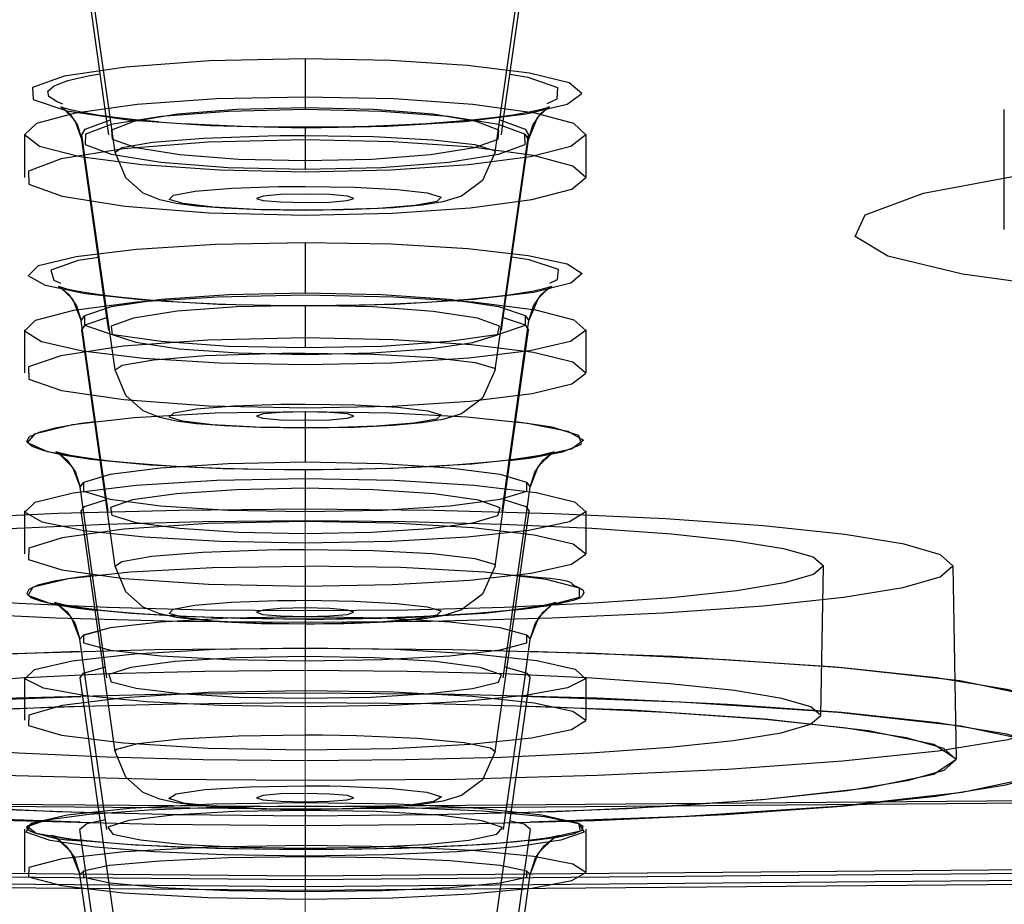
# Model space of a CAD drawing. Units: millimetres. Extents: x 0 to 297, y 0 to 210.
# Drawn here: x 99 to 100, y 167 to 169 of the extents above; entities that cross this region are included whole.
import ezdxf

# ---------------------------------------------------------------- set-up
doc = ezdxf.new("R2010")
doc.units = ezdxf.units.MM
doc.header["$LTSCALE"] = 16.335
doc.linetypes.add('CENTER', pattern=[0.6, 0.375, -0.075, 0.075, -0.075])
doc.layers.get('0').update_dxf_attribs({"linetype": 'CONTINUOUS'})
doc.layers.add('DEFAULT_1', color=7, linetype='CENTER')

msp = doc.modelspace()

# ---------------------------------------------------------------- linework, layer by layer
at = {"color": 7, "linetype": 'Continuous'}
for p, q in [((98.6884, 168.3497), (98.6289, 168.7713)), ((99.3925, 168.3497), (99.452, 168.7713)), ((98.6733, 168.4075), (98.6271, 168.735)), ((99.4076, 168.4075), (99.4538, 168.735)), ((98.6006, 168.4825), (98.6386, 168.4915)), ((98.6386, 168.4915), (98.661, 168.4951)), ((99.4538, 168.4885), (99.4198, 168.4937)), ((99.5085, 168.4692), (99.4538, 168.4885)), ((99.5072, 168.4487), (99.5085, 168.4692)), ((98.5916, 168.439), (98.581, 168.4431)), ((99.4887, 168.44), (99.5072, 168.4487)), ((99.4709, 168.4139), (99.4869, 168.4298)), ((98.6332, 168.3927), (98.6799, 168.4099)), ((99.401, 168.4099), (99.4478, 168.3927)), ((99.454, 168.3727), (99.4709, 168.4139)), ((98.6269, 168.382), (98.6332, 168.3927)), ((98.6884, 167.9463), (98.6269, 168.382)), ((99.3925, 167.9463), (99.454, 168.382)), ((99.4478, 168.3927), (99.454, 168.382)), ((98.627, 168.3726), (98.6269, 168.3727)), ((98.6734, 168.0434), (98.627, 168.3726)), ((99.4075, 168.0434), (99.454, 168.3726)), ((99.454, 168.3727), (99.454, 168.3726)), ((98.9951, 168.2711), (98.9625, 168.2683)), ((99.0405, 168.2722), (98.9951, 168.2711)), ((99.0861, 168.2711), (99.0405, 168.2722)), ((98.9625, 168.2683), (98.9504, 168.2642)), ((99.1184, 168.2604), (99.1306, 168.2642)), ((99.0405, 168.2419), (98.9583, 168.2431)), ((99.0571, 168.2423), (99.0405, 168.2423)), ((99.1312, 168.2433), (99.0916, 168.2423)), ((99.4554, 168.1506), (99.4233, 168.1551)), ((99.51, 168.1326), (99.4554, 168.1506)), ((99.4725, 168.0794), (99.4892, 168.096)), ((99.4892, 168.096), (99.4949, 168.0996)), ((99.4949, 168.0996), (99.4962, 168.1004)), ((99.4551, 168.0373), (99.4725, 168.0794)), ((98.6258, 168.0372), (98.6258, 168.0373)), ((99.4075, 168.0434), (99.4479, 168.0296)), ((99.4551, 168.0373), (99.4551, 168.0372)), ((98.6884, 167.5827), (98.6267, 168.0197)), ((99.3925, 167.5827), (99.4542, 168.0197)), ((99.4479, 168.0296), (99.4542, 168.0197)), ((99.0405, 167.8688), (98.9951, 167.8677)), ((99.0861, 167.8677), (99.0405, 167.8688)), ((98.9625, 167.8648), (98.9504, 167.8608)), ((98.9951, 167.8677), (98.9625, 167.8648)), ((99.1184, 167.857), (99.1306, 167.8608)), ((99.4984, 167.8401), (99.4303, 167.8504)), ((99.0405, 167.8385), (98.9583, 167.8396)), ((99.0554, 167.8389), (99.0405, 167.8389)), ((99.1312, 167.8399), (99.0865, 167.8388)), ((99.4187, 167.7786), (99.4557, 167.7828)), ((99.4557, 167.7828), (99.517, 167.7943)), ((99.4985, 167.7927), (99.5012, 167.7942)), ((98.6236, 167.7288), (98.6236, 167.7289)), ((98.6298, 167.685), (98.6236, 167.7288)), ((99.4511, 167.685), (99.4573, 167.7288)), ((99.4573, 167.7289), (99.4573, 167.7288)), ((98.6318, 167.6935), (98.6725, 167.7063)), ((99.4084, 167.7063), (99.4491, 167.6935)), ((98.6256, 167.6844), (98.6318, 167.6935)), ((99.4491, 167.6935), (99.4554, 167.6844)), ((98.6884, 167.2391), (98.6256, 167.6844)), ((99.3925, 167.2391), (99.4554, 167.6844)), ((99.4343, 167.5659), (99.4711, 167.5625)), ((98.9951, 167.5041), (98.9625, 167.5013)), ((99.0405, 167.5052), (98.9951, 167.5041)), ((99.0861, 167.5041), (99.0405, 167.5052)), ((99.4736, 167.488), (99.4977, 167.5113)), ((99.4977, 167.5113), (99.5053, 167.5153)), ((98.6072, 167.4882), (98.6233, 167.4473)), ((98.9625, 167.5013), (98.9504, 167.4972)), ((99.1184, 167.4934), (99.1306, 167.4972)), ((99.4576, 167.4473), (99.4736, 167.488)), ((99.0405, 167.4749), (98.9583, 167.476)), ((99.0575, 167.4753), (99.0405, 167.4753)), ((99.1312, 167.4763), (99.0931, 167.4754)), ((98.6332, 167.3774), (98.6233, 167.4473)), ((98.6233, 167.4473), (98.6233, 167.4473)), ((99.4478, 167.3774), (99.4576, 167.4473)), ((99.4104, 167.3961), (99.4512, 167.3843)), ((100.2534, 167.3701), (100.0229, 167.3957)), ((98.6884, 166.9153), (98.6234, 167.376)), ((99.3925, 166.9153), (99.4575, 167.376)), ((99.4512, 167.3843), (99.4575, 167.376)), ((100.3989, 167.34), (100.2534, 167.3701)), ((99.3925, 167.2391), (99.3691, 167.187)), ((100.2467, 167.2248), (100.2467, 167.225)), ((100.3986, 167.193), (100.2575, 167.1634)), ((98.9625, 167.1576), (98.9504, 167.1536)), ((99.0861, 167.1604), (99.0405, 167.1615)), ((98.8911, 167.1353), (98.8395, 167.1393)), ((98.9948, 167.1469), (99.0405, 167.1458)), ((99.1184, 167.1497), (99.1306, 167.1536)), ((98.9944, 167.132), (98.9718, 167.1324)), ((99.1312, 167.1327), (99.0405, 167.1312)), ((98.6358, 167.1049), (98.6231, 167.0945)), ((98.6705, 167.1125), (98.6358, 167.1049)), ((98.6884, 166.6314), (98.6231, 167.0945)), ((99.3925, 166.6314), (99.4579, 167.0945)), ((98.6261, 167.073), (98.5989, 167.0752)), ((99.4549, 167.0738), (99.4655, 167.0748)), ((99.5007, 167.0784), (99.5108, 167.0835)), ((98.6058, 167.0548), (98.6233, 167.0116)), ((98.6709, 166.674), (98.6233, 167.0116)), ((98.6233, 167.0116), (98.6233, 167.0116)), ((99.41, 166.6739), (99.4576, 167.0116)), ((99.4577, 167.0116), (99.4576, 167.0116))]:
    msp.add_line(p, q, dxfattribs=at)
at = {"color": 9, "linetype": 'Continuous'}
for p, q in [((99.0405, 168.5229), (99.0405, 168.4289)), ((98.852, 168.376), (98.9716, 168.3802)), ((99.0405, 168.3958), (99.0405, 168.3184)), ((99.0405, 168.3808), (99.1672, 168.3787)), ((99.4476, 168.3833), (99.454, 168.3727)), ((98.7964, 168.2702), (98.8367, 168.2774)), ((98.8367, 168.2774), (98.9045, 168.2829)), ((98.9045, 168.2829), (98.991, 168.286)), ((98.9488, 168.2438), (98.87, 168.248)), ((99.0405, 168.2423), (98.9488, 168.2438)), ((99.0405, 168.1826), (99.0405, 168.0885)), ((99.0405, 168.065), (99.0405, 167.9876)), ((98.6258, 168.0373), (98.632, 168.0468)), ((99.4489, 168.0468), (99.4551, 168.0373)), ((99.0405, 167.9774), (99.1677, 167.9753)), ((98.8551, 167.9728), (98.9765, 167.9768)), ((98.7973, 167.867), (98.839, 167.8743)), ((98.839, 167.8743), (98.9082, 167.8797)), ((98.9082, 167.8797), (98.996, 167.8826)), ((99.0405, 167.8694), (99.0405, 167.7752)), ((99.0405, 167.8389), (98.9482, 167.8404)), ((98.5911, 167.7884), (98.557, 167.7962)), ((99.0405, 167.7612), (99.0405, 167.6837)), ((98.6236, 167.7289), (98.6299, 167.7374)), ((99.451, 167.7374), (99.4573, 167.7289)), ((98.8505, 167.6089), (98.9696, 167.6131)), ((99.0405, 167.6138), (99.1669, 167.6117)), ((99.0405, 167.5829), (99.0405, 167.4886)), ((98.7962, 167.5031), (98.8361, 167.5103)), ((98.8361, 167.5103), (98.9034, 167.5159)), ((98.9034, 167.5159), (98.9895, 167.5189)), ((98.949, 167.4768), (98.8703, 167.481)), ((99.0405, 167.4753), (98.949, 167.4768)), ((99.0405, 167.4845), (99.0405, 167.407)), ((99.4513, 167.4549), (99.4576, 167.4473)), ((98.917, 167.2682), (99.0405, 167.2701)), ((99.1359, 167.269), (99.2487, 167.2642)), ((99.1091, 167.1749), (99.2017, 167.1707)), ((99.0405, 167.1383), (99.0405, 166.98)), ((99.1428, 167.1335), (99.0405, 167.1316)), ((99.4513, 167.0175), (99.4577, 167.0116))]:
    msp.add_line(p, q, dxfattribs=at)
at = {"color": 6, "linetype": 'Continuous'}
for p, q in [((100.3357, 168.2063), (100.3357, 168.4292)), ((98.6769, 168.382), (98.6733, 168.4075)), ((99.404, 168.382), (99.4076, 168.4075)), ((98.5205, 168.3828), (98.5205, 168.303)), ((99.5605, 168.3828), (99.5605, 168.303)), ((99.0405, 168.0651), (98.9839, 168.0655)), ((98.6756, 167.6844), (98.6258, 168.0372)), ((98.6767, 168.0197), (98.6734, 168.0434)), ((99.4042, 168.0197), (99.4075, 168.0434)), ((99.4054, 167.6844), (99.4551, 168.0372)), ((98.5205, 168.0205), (98.5205, 167.9408)), ((99.5605, 168.0205), (99.5605, 167.9407)), ((99.0405, 167.7612), (98.9865, 167.7615)), ((98.5205, 167.6851), (98.5205, 167.6054)), ((98.6734, 167.376), (98.6298, 167.685)), ((99.4075, 167.376), (99.4511, 167.685)), ((99.5605, 167.6851), (99.5605, 167.6054)), ((99.9956, 167.3059), (100.0005, 167.5832)), ((100.2405, 167.5835), (100.2467, 167.2249)), ((98.5205, 167.3767), (98.5205, 167.297)), ((98.6731, 167.0945), (98.6332, 167.3774)), ((99.4079, 167.0945), (99.4478, 167.3774)), ((99.5605, 167.3767), (99.5605, 167.297)), ((98.5205, 167.0952), (98.5205, 167.0155)), ((99.5605, 167.0952), (99.5605, 167.0155))]:
    msp.add_line(p, q, dxfattribs=at)
for points in [[(77.8705, 168.978), (78.2736, 168.6197), (79.4678, 168.2749), (81.4075, 167.957), (84.071, 167.6734), (87.2637, 167.4448), (90.9049, 167.2746), (94.8561, 167.1694), (99.0405, 167.133), (103.1524, 167.1681), (107.1077, 167.2722), (110.7558, 167.4412), (114.0099, 167.6734), (116.6324, 167.9516), (118.5848, 168.269), (119.7928, 168.6134), (120.2105, 168.978)], [(120.1705, 168.978), (119.768, 168.6203), (118.5761, 168.2763), (116.6401, 167.9589), (113.9816, 167.6758), (110.795, 167.4477), (107.1606, 167.2779), (103.217, 167.1728), (99.0405, 167.1364), (94.9363, 167.1715), (90.9884, 167.2754), (87.3473, 167.4441), (84.0993, 167.6758), (81.4818, 167.9536), (79.533, 168.2703), (78.3273, 168.614), (77.9105, 168.978)], [(77.7405, 168.8386), (78.1461, 168.478), (79.3476, 168.1312), (81.2992, 167.8113), (83.9791, 167.5259), (87.1914, 167.2959), (90.855, 167.1247), (94.8304, 167.0188), (99.0405, 166.9822), (103.1777, 167.0175), (107.1573, 167.1222), (110.8277, 167.2923), (114.1018, 167.5259), (116.7404, 167.8059), (118.7048, 168.1252), (119.9202, 168.4716), (120.3405, 168.8386)], [(120.2705, 168.8386), (119.8661, 168.4792), (118.6686, 168.1335), (116.7234, 167.8146), (114.0523, 167.5302), (110.8506, 167.301), (107.1991, 167.1304), (103.2367, 167.0248), (99.0405, 166.9883), (94.9169, 167.0235), (90.9503, 167.1279), (87.292, 167.2974), (84.0286, 167.5302), (81.3987, 167.8093), (79.4407, 168.1275), (78.2293, 168.4729), (77.8105, 168.8386)], [(77.9705, 168.8386), (78.3717, 168.4819), (79.5603, 168.1388), (81.4908, 167.8223), (84.1417, 167.5401), (87.3193, 167.3126), (90.9434, 167.1432), (94.8758, 167.0384), (99.0405, 167.0022), (103.133, 167.0372), (107.0696, 167.1408), (110.7004, 167.309), (113.9392, 167.5401), (116.5493, 167.817), (118.4925, 168.1329), (119.6948, 168.4756), (120.1105, 168.8386)], [(120.0405, 168.8386), (119.6405, 168.4831), (118.4559, 168.1411), (116.5318, 167.8257), (113.8897, 167.5444), (110.7227, 167.3177), (107.1107, 167.1489), (103.1913, 167.0444), (99.0405, 167.0083), (94.9615, 167.0432), (91.038, 167.1464), (87.4192, 167.3141), (84.1912, 167.5444), (81.5898, 167.8204), (79.653, 168.1352), (78.4548, 168.4768), (78.0405, 168.8386)], [(99.0405, 168.313), (98.8816, 168.3164), (98.7379, 168.3261), (98.6231, 168.3412), (98.5481, 168.3604), (98.5205, 168.3817), (98.5433, 168.4033), (98.615, 168.423), (98.7295, 168.4388), (98.876, 168.449), (99.0405, 168.4526)], [(99.0405, 168.4526), (99.2049, 168.449), (99.3514, 168.4388), (99.4659, 168.423), (99.5376, 168.4033), (99.5605, 168.3817), (99.5328, 168.3604), (99.4579, 168.3412), (99.343, 168.3261), (99.1994, 168.3164), (99.0405, 168.313)], [(98.7687, 168.4059), (98.7258, 168.4098), (98.688, 168.4141), (98.6555, 168.4187), (98.6287, 168.4233), (98.608, 168.4278), (98.5939, 168.4316), (98.5876, 168.4339), (98.5909, 168.432), (98.6037, 168.4214), (98.6185, 168.4001), (98.627, 168.3726)], [(99.454, 168.3726), (99.4624, 168.4001), (99.4772, 168.4213), (99.4899, 168.4319), (99.4934, 168.4339), (99.4871, 168.4316), (99.473, 168.4278), (99.4523, 168.4233), (99.4255, 168.4187), (99.393, 168.4141), (99.3551, 168.4098), (99.3122, 168.4059), (99.2646, 168.4025), (99.213, 168.3997), (99.158, 168.3976), (99.1002, 168.3963), (99.0405, 168.3959)], [(99.0405, 168.4317), (98.9139, 168.4287), (98.8039, 168.42), (98.7234, 168.4068), (98.6816, 168.3908), (98.683, 168.374), (98.7269, 168.3582), (98.8081, 168.3454), (98.9169, 168.337), (99.0405, 168.3341)], [(99.0405, 168.3341), (99.1641, 168.337), (99.2728, 168.3454), (99.354, 168.3582), (99.3979, 168.374), (99.3993, 168.3908), (99.3575, 168.4068), (99.2771, 168.42), (99.167, 168.4287), (99.0405, 168.4317)], [(99.0405, 168.3959), (98.9807, 168.3963), (98.9229, 168.3976), (98.8679, 168.3997), (98.8163, 168.4025)], [(99.0405, 168.3728), (98.8609, 168.3685), (98.7041, 168.3563), (98.5887, 168.3376), (98.5279, 168.3148), (98.5286, 168.2907), (98.5905, 168.2681), (98.7063, 168.2496), (98.8624, 168.2375), (99.0405, 168.2332)], [(99.0405, 168.2332), (99.2014, 168.2367), (99.346, 168.2466), (99.4606, 168.2619), (99.5344, 168.2812), (99.5605, 168.3026), (99.5362, 168.3241), (99.4635, 168.3436), (99.349, 168.3592), (99.2034, 168.3693), (99.0405, 168.3728)], [(98.929, 168.0666), (98.8764, 168.0683), (98.8269, 168.0706), (98.7808, 168.0734), (98.7387, 168.0767), (98.7009, 168.0804), (98.6679, 168.0843), (98.6397, 168.0884), (98.6166, 168.0924), (98.5991, 168.0962), (98.5877, 168.0994), (98.5836, 168.1008), (98.5886, 168.098), (98.6022, 168.0867), (98.6172, 168.0651), (98.6258, 168.0372)], [(99.4551, 168.0372), (99.4636, 168.0649), (99.4785, 168.0865), (99.4922, 168.0979), (99.4973, 168.1008), (99.4933, 168.0994), (99.4819, 168.0963), (99.4644, 168.0924), (99.4414, 168.0884), (99.4133, 168.0843), (99.3802, 168.0804), (99.3424, 168.0768), (99.3003, 168.0735)], [(99.0405, 167.9557), (98.8821, 167.9588), (98.7411, 167.9675), (98.6283, 167.981), (98.5518, 167.9983), (98.5207, 168.0182), (98.5411, 168.0386), (98.6122, 168.0572), (98.7289, 168.0724), (98.8772, 168.082), (99.0405, 168.0853)], [(99.0405, 168.0853), (99.2046, 168.082), (99.3518, 168.0724), (99.4673, 168.0575), (99.5383, 168.0392), (99.5604, 168.0192), (99.5319, 167.9993), (99.457, 167.9817), (99.3435, 167.9679), (99.2001, 167.9589), (99.0405, 167.9557)], [(99.2542, 168.0706), (99.2046, 168.0683), (99.152, 168.0666), (99.0971, 168.0655), (99.0405, 168.0651)], [(99.0405, 168.0658), (98.9138, 168.063), (98.8033, 168.0549), (98.7224, 168.0425), (98.6813, 168.0277), (98.683, 168.012), (98.727, 167.9975), (98.8074, 167.9857), (98.9163, 167.9779), (99.0405, 167.9752)], [(99.0405, 167.9752), (99.1635, 167.9779), (99.2707, 167.9854), (99.351, 167.9969), (99.3968, 168.0114), (99.4003, 168.0272), (99.3597, 168.0422), (99.2779, 168.0548), (99.1665, 168.063), (99.0405, 168.0658)], [(99.0405, 168.0055), (98.86, 168.0015), (98.7032, 167.9901), (98.5879, 167.9727), (98.5281, 167.9519), (98.5283, 167.9295), (98.5893, 167.9085), (98.7043, 167.8913), (98.8618, 167.8799), (99.0405, 167.876)], [(99.0405, 167.876), (99.2016, 167.8792), (99.3463, 167.8884), (99.4609, 167.9026), (99.5346, 167.9206), (99.5605, 167.9404), (99.5361, 167.9604), (99.4634, 167.9784), (99.3489, 167.9929), (99.2033, 168.0023), (99.0405, 168.0055)], [(98.5811, 167.7938), (98.5788, 167.7946), (98.5853, 167.791), (98.5997, 167.7789), (98.6149, 167.757), (98.6236, 167.7288)], [(98.934, 167.7624), (98.8836, 167.7639), (98.8359, 167.7658), (98.7911, 167.7682), (98.7498, 167.771), (98.7123, 167.774), (98.6789, 167.7774), (98.6498, 167.7809), (98.6251, 167.7845), (98.6052, 167.788), (98.5903, 167.7912)], [(99.4573, 167.7288), (99.466, 167.7571), (99.4812, 167.779), (99.4956, 167.791), (99.5021, 167.7945), (99.4998, 167.7938), (99.4906, 167.7913), (99.4757, 167.788), (99.4558, 167.7845), (99.4311, 167.7809), (99.402, 167.7774), (99.3686, 167.774), (99.3311, 167.771), (99.2897, 167.7682), (99.245, 167.7658), (99.1971, 167.7639), (99.1467, 167.7624), (99.0943, 167.7615), (99.0405, 167.7612)], [(99.0405, 167.6254), (98.883, 167.6282), (98.7431, 167.6361), (98.6306, 167.6483), (98.5534, 167.6642), (98.5209, 167.6825), (98.5401, 167.7014), (98.6107, 167.7188), (98.7277, 167.7329), (98.8767, 167.7419), (99.0405, 167.7449)], [(99.0405, 167.7449), (99.2051, 167.7418), (99.353, 167.7329), (99.4687, 167.719), (99.5394, 167.702), (99.5603, 167.6834), (99.5304, 167.6651), (99.4547, 167.649), (99.3414, 167.6364), (99.1992, 167.6282), (99.0405, 167.6254)], [(99.0405, 167.727), (98.9131, 167.7244), (98.8019, 167.7168), (98.7207, 167.7053), (98.6799, 167.6915), (98.6823, 167.677), (98.7271, 167.6636), (98.8077, 167.6528), (98.9164, 167.6456), (99.0405, 167.6431)], [(99.0405, 167.6431), (99.1634, 167.6456), (99.2704, 167.6525), (99.351, 167.663), (99.3974, 167.6763), (99.4017, 167.691), (99.3614, 167.705), (99.2794, 167.7168), (99.1672, 167.7244), (99.0405, 167.727)], [(100.2405, 167.5834), (100.2176, 167.6037), (100.1499, 167.6232), (100.04, 167.6413), (99.889, 167.6573), (99.708, 167.6703), (99.5016, 167.6799), (99.2777, 167.6859), (99.0405, 167.688), (98.8074, 167.686), (98.5832, 167.6801), (98.3764, 167.6705), (98.1919, 167.6573), (98.0433, 167.6416), (97.9326, 167.6236), (97.8641, 167.604), (97.8405, 167.5834)], [(98.0805, 167.5834), (98.0987, 167.5996), (98.1529, 167.6153), (98.2409, 167.6297), (98.3616, 167.6425), (98.5064, 167.6529), (98.6715, 167.6606), (98.8507, 167.6654), (99.0405, 167.667), (99.2269, 167.6655), (99.4063, 167.6607), (99.5717, 167.6531), (99.7193, 167.6425), (99.8382, 167.6299), (99.9267, 167.6155), (99.9815, 167.5999), (100.0005, 167.5834)], [(99.0405, 167.6652), (98.861, 167.6615), (98.7048, 167.6511), (98.5903, 167.6353), (98.5284, 167.6159), (98.5282, 167.5951), (98.5895, 167.5756), (98.7044, 167.5598), (98.8615, 167.5493), (99.0405, 167.5456)], [(99.0405, 167.5456), (99.2015, 167.5486), (99.3457, 167.557), (99.4595, 167.57), (99.5337, 167.5865), (99.5604, 167.6048), (99.5368, 167.6232), (99.465, 167.6399), (99.3509, 167.6534), (99.204, 167.6622), (99.0405, 167.6652)], [(97.8405, 167.5834), (97.8633, 167.5631), (97.931, 167.5435), (98.041, 167.5255), (98.1919, 167.5094), (98.3729, 167.4965), (98.5793, 167.4868), (98.8033, 167.4809), (99.0405, 167.4788), (99.2735, 167.4808), (99.4977, 167.4867), (99.7045, 167.4963), (99.889, 167.5094), (100.0376, 167.5252), (100.1483, 167.5432), (100.2168, 167.5627), (100.2405, 167.5834)], [(100.0005, 167.5834), (99.9822, 167.5671), (99.928, 167.5515), (99.8401, 167.5371), (99.7193, 167.5242), (99.5745, 167.5138), (99.4094, 167.5061), (99.2302, 167.5014), (99.0405, 167.4997), (98.854, 167.5013), (98.6746, 167.506), (98.5092, 167.5137), (98.3616, 167.5242), (98.2427, 167.5368), (98.1542, 167.5512), (98.0994, 167.5668), (98.0805, 167.5834)], [(99.0405, 167.4845), (98.9814, 167.4849), (98.9246, 167.4858), (98.8708, 167.4873), (98.8206, 167.4894), (98.7743, 167.4918), (98.7325, 167.4946), (98.6953, 167.4976), (98.6629, 167.5008), (98.6354, 167.5041), (98.6129, 167.5074), (98.5954, 167.5105), (98.5831, 167.5132), (98.5763, 167.5151), (98.5763, 167.515), (98.5844, 167.5105), (98.5994, 167.4978), (98.6145, 167.4757), (98.6233, 167.4473)], [(99.4576, 167.4473), (99.4663, 167.4757), (99.4814, 167.4977), (99.4965, 167.5105), (99.5047, 167.515), (99.5046, 167.5151), (99.4979, 167.5132), (99.4856, 167.5105), (99.4681, 167.5074), (99.4455, 167.5041), (99.418, 167.5008), (99.3856, 167.4976), (99.3484, 167.4946), (99.3066, 167.4918), (99.2603, 167.4893), (99.21, 167.4873), (99.1562, 167.4858), (99.0994, 167.4849), (99.0405, 167.4845)], [(97.6327, 167.3078), (97.6595, 167.3317), (97.7389, 167.3546), (97.8679, 167.3757), (98.045, 167.3946), (98.2573, 167.4098), (98.4995, 167.4211), (98.7622, 167.4281), (99.0405, 167.4305)], [(99.0405, 167.3219), (98.8845, 167.3244), (98.7463, 167.3315), (98.6344, 167.3425), (98.5559, 167.3568), (98.5212, 167.3737), (98.539, 167.3912), (98.609, 167.4073), (98.7242, 167.4202), (98.8738, 167.4286), (99.0405, 167.4315)], [(99.0405, 167.4315), (99.2063, 167.4286), (99.3547, 167.4204), (99.4696, 167.4077), (99.5408, 167.3916), (99.5599, 167.3741), (99.5266, 167.3573), (99.4488, 167.3428), (99.3364, 167.3317), (99.197, 167.3245), (99.0405, 167.3219)], [(99.0405, 167.4305), (99.3139, 167.4282), (99.5769, 167.4213), (99.8195, 167.41), (100.0359, 167.3946), (100.2103, 167.3761), (100.3401, 167.355), (100.4204, 167.3321), (100.4482, 167.3078)], [(99.0405, 167.4152), (98.9118, 167.4128), (98.7991, 167.4057), (98.7173, 167.3949), (98.6771, 167.3821), (98.6812, 167.3686), (98.7275, 167.3564), (98.8086, 167.3466), (98.9168, 167.3402), (99.0405, 167.3379)], [(99.0405, 167.3379), (99.163, 167.3401), (99.2695, 167.3464), (99.3505, 167.3559), (99.3985, 167.368), (99.4044, 167.3816), (99.3648, 167.3947), (99.2822, 167.4057), (99.1686, 167.4128), (99.0405, 167.4152)], [(99.0405, 167.3893), (98.8549, 167.3877), (98.6765, 167.383), (98.5119, 167.3753), (98.3651, 167.3649), (98.2468, 167.3523), (98.1587, 167.338), (98.1042, 167.3225), (98.0853, 167.306)], [(99.9956, 167.306), (99.9774, 167.3222), (99.9235, 167.3377), (99.836, 167.3521), (99.7158, 167.3649), (99.5718, 167.3752), (99.4075, 167.3829), (99.2293, 167.3876), (99.0405, 167.3893)], [(100.4467, 167.2247), (100.42, 167.2486), (100.3406, 167.2715), (100.2118, 167.2926), (100.0349, 167.3114), (99.8228, 167.3266), (99.5809, 167.3379), (99.3184, 167.3449), (99.0405, 167.3473), (98.7673, 167.345), (98.5046, 167.3381), (98.2622, 167.3268), (98.0461, 167.3114), (97.8719, 167.2929), (97.7422, 167.2718), (97.6619, 167.249), (97.6342, 167.2247)], [(99.0405, 167.3518), (98.8609, 167.3484), (98.7049, 167.3388), (98.5904, 167.3244), (98.5285, 167.3066), (98.5281, 167.2876), (98.5893, 167.2698), (98.704, 167.2552), (98.861, 167.2456), (99.0405, 167.2422)], [(99.0405, 167.2422), (99.2019, 167.2449), (99.3463, 167.2527), (99.4599, 167.2646), (99.5339, 167.2797), (99.5604, 167.2966), (99.5365, 167.3134), (99.4645, 167.3287), (99.3505, 167.341), (99.2039, 167.349), (99.0405, 167.3518)], [(97.8342, 167.2247), (97.8572, 167.2452), (97.9252, 167.2648), (98.0357, 167.2829), (98.1875, 167.2991), (98.3694, 167.3121), (98.5769, 167.3218), (98.802, 167.3278), (99.0405, 167.3299), (99.2748, 167.3279), (99.5001, 167.3219), (99.708, 167.3123), (99.8934, 167.2991), (100.0429, 167.2832), (100.1541, 167.2651), (100.2229, 167.2455), (100.2467, 167.2247)], [(99.0405, 167.1852), (98.767, 167.1875), (98.504, 167.1944), (98.2614, 167.2057), (98.045, 167.2211), (97.8707, 167.2396), (97.7408, 167.2607), (97.6605, 167.2836), (97.6327, 167.3078)], [(98.0853, 167.306), (98.1035, 167.2898), (98.1574, 167.2743), (98.2449, 167.2599), (98.3651, 167.2471), (98.5091, 167.2368), (98.6734, 167.2292), (98.8517, 167.2244), (99.0405, 167.2228)], [(100.4482, 167.3078), (100.4214, 167.284), (100.342, 167.2611), (100.213, 167.24), (100.0359, 167.2211), (99.8236, 167.2059), (99.5814, 167.1946), (99.3187, 167.1876), (99.0405, 167.1852)], [(99.0405, 167.2228), (99.226, 167.2243), (99.4044, 167.229), (99.569, 167.2367), (99.7158, 167.2471), (99.8342, 167.2597), (99.9223, 167.274), (99.9768, 167.2896), (99.9956, 167.306)], [(97.6342, 167.2247), (97.661, 167.2009), (97.7403, 167.178), (97.8691, 167.1569), (98.0461, 167.1381), (98.2582, 167.1229), (98.5, 167.1116), (98.7625, 167.1046), (99.0405, 167.1022), (99.3136, 167.1045), (99.5764, 167.1114), (99.8187, 167.1227), (100.0349, 167.1381), (100.2091, 167.1566), (100.3388, 167.1776), (100.419, 167.2005), (100.4467, 167.2247)], [(100.2467, 167.2247), (100.2238, 167.2043), (100.1557, 167.1847), (100.0452, 167.1666), (99.8934, 167.1504), (99.7115, 167.1374), (99.504, 167.1277), (99.2789, 167.1217), (99.0405, 167.1196), (98.8062, 167.1216), (98.5808, 167.1275), (98.3729, 167.1372), (98.1875, 167.1504), (98.0381, 167.1663), (97.9268, 167.1843), (97.858, 167.204), (97.8342, 167.2247)], [(99.0405, 167.0454), (98.891, 167.0475), (98.7607, 167.0532), (98.6516, 167.0621), (98.5684, 167.0743), (98.5238, 167.0896), (98.5332, 167.1062), (98.5994, 167.1216), (98.715, 167.134), (98.8687, 167.1422), (99.0405, 167.145)], [(99.0405, 167.145), (99.2114, 167.1422), (99.3637, 167.1342), (99.4792, 167.1219), (99.5467, 167.1066), (99.5576, 167.09), (99.5143, 167.0747), (99.4316, 167.0624), (99.3217, 167.0533), (99.1902, 167.0475), (99.0405, 167.0454)], [(99.0405, 167.1302), (98.9091, 167.1279), (98.7951, 167.1212), (98.7139, 167.1111), (98.6752, 167.0989), (98.6845, 167.0863), (98.7356, 167.0754), (98.8167, 167.0671), (98.9206, 167.0618), (99.0405, 167.0598)], [(99.0405, 167.0598), (99.1599, 167.0617), (99.2629, 167.067), (99.3437, 167.0751), (99.3956, 167.086), (99.406, 167.0986), (99.3685, 167.1109), (99.2874, 167.121), (99.1725, 167.1278), (99.0405, 167.1302)], [(99.0405, 167.0575), (98.9926, 167.0577), (98.9459, 167.0582), (98.9009, 167.0591), (98.8578, 167.0602), (98.8169, 167.0616), (98.7785, 167.0632), (98.7428, 167.0651), (98.71, 167.0671), (98.6803, 167.0693), (98.6537, 167.0716), (98.6303, 167.074), (98.6103, 167.0764), (98.5939, 167.0788), (98.5812, 167.081), (98.5728, 167.0828), (98.5696, 167.0837), (98.5729, 167.0823), (98.5832, 167.0766), (98.598, 167.0641), (98.6131, 167.0431), (98.6233, 167.0116)], [(99.4576, 167.0116), (99.4674, 167.0422), (99.4831, 167.0643), (99.4991, 167.0774), (99.5091, 167.0828), (99.5112, 167.0836), (99.506, 167.0823), (99.495, 167.0801), (99.4788, 167.0775), (99.4579, 167.0748), (99.4324, 167.0721), (99.4026, 167.0695), (99.3686, 167.067), (99.3306, 167.0647), (99.2889, 167.0626), (99.2439, 167.0609), (99.196, 167.0594), (99.1457, 167.0584), (99.0937, 167.0577), (99.0405, 167.0575)], [(99.0405, 167.0653), (98.8609, 167.0622), (98.705, 167.0535), (98.5906, 167.0405), (98.5286, 167.0243), (98.528, 167.007), (98.5889, 166.9908), (98.7034, 166.9776), (98.8605, 166.9688), (99.0405, 166.9657)], [(99.0405, 166.9657), (99.2025, 166.9682), (99.347, 166.9753), (99.4605, 166.9862), (99.5343, 166.9999), (99.5604, 167.0152), (99.5362, 167.0305), (99.4639, 167.0444), (99.3501, 167.0555), (99.2038, 167.0628), (99.0405, 167.0653)]]:
    msp.add_lwpolyline(points, dxfattribs=at)
at = {"color": 9, "linetype": 'Continuous'}
for points in [[(99.0405, 168.5229), (98.8627, 168.5189), (98.7082, 168.5076), (98.5941, 168.4904), (98.5351, 168.4695), (98.5365, 168.4474), (98.5988, 168.4266), (98.7129, 168.4099), (98.8647, 168.399), (99.0405, 168.3951)], [(99.0405, 168.3951), (99.1928, 168.398), (99.3364, 168.4069), (99.4501, 168.4206), (99.5258, 168.4385), (99.5528, 168.4583), (99.5293, 168.4781), (99.456, 168.4964), (99.3413, 168.5107), (99.1988, 168.5197), (99.0405, 168.5229)], [(99.0405, 168.4289), (98.8983, 168.4255), (98.7736, 168.4159), (98.6814, 168.401), (98.6333, 168.3833), (98.633, 168.3642), (98.6812, 168.3462), (98.773, 168.3315), (98.8979, 168.3217), (99.0405, 168.3184)], [(99.0405, 168.3184), (99.1819, 168.3217), (99.3062, 168.3313), (99.3989, 168.346), (99.4479, 168.3642), (99.4476, 168.3833), (99.3984, 168.4013), (99.3062, 168.416), (99.1819, 168.4255), (99.0405, 168.4289)], [(98.9716, 168.3802), (98.9944, 168.3805), (99.0174, 168.3807), (99.0405, 168.3808)], [(99.1672, 168.3787), (99.2769, 168.3728), (99.3549, 168.3639), (99.3909, 168.3531), (99.3925, 168.3497)], [(98.6884, 168.3497), (98.7011, 168.3583), (98.7576, 168.3684), (98.852, 168.376)], [(100.4645, 168.0953), (100.2583, 168.1236), (100.1198, 168.1574), (100.0595, 168.1933), (100.0782, 168.2335), (100.1862, 168.274), (100.3876, 168.3114)], [(98.87, 168.248), (98.8142, 168.2545), (98.7886, 168.2622), (98.7964, 168.2702)], [(98.991, 168.286), (99.0073, 168.2862), (99.0239, 168.2863), (99.0405, 168.2864)], [(99.0405, 168.2864), (99.1321, 168.2849), (99.2109, 168.2806), (99.2667, 168.2742), (99.2923, 168.2665), (99.2845, 168.2585)], [(99.2845, 168.2585), (99.2442, 168.2513), (99.1765, 168.2457), (99.09, 168.2427)], [(99.0405, 168.0645), (98.8799, 168.0674), (98.7417, 168.0755), (98.6329, 168.0876), (98.5592, 168.1029), (98.5273, 168.1209), (98.5468, 168.1398), (98.6161, 168.1568), (98.728, 168.1704), (98.8743, 168.1794), (99.0405, 168.1826)], [(99.0405, 168.1826), (99.2, 168.1797), (99.3416, 168.1714), (99.4539, 168.1586), (99.5259, 168.1428), (99.5538, 168.1251), (99.5329, 168.1068), (99.4641, 168.0901), (99.353, 168.0767), (99.2073, 168.0677), (99.0405, 168.0645)], [(99.0405, 168.0885), (98.8987, 168.0855), (98.774, 168.0767), (98.6813, 168.0633), (98.632, 168.0468), (98.632, 168.0293), (98.6813, 168.0128), (98.7739, 167.9994), (98.8986, 167.9906), (99.0405, 167.9876)], [(99.0405, 167.9876), (99.1823, 167.9906), (99.307, 167.9994), (99.3996, 168.0128), (99.4489, 168.0293), (99.4489, 168.0468), (99.3996, 168.0633), (99.307, 168.0767), (99.1823, 168.0855), (99.0405, 168.0885)], [(98.9765, 167.9768), (98.9981, 167.9771), (99.0193, 167.9773), (99.0405, 167.9774)], [(98.6884, 167.9463), (98.7018, 167.9551), (98.7595, 167.9652), (98.8551, 167.9728)], [(99.1677, 167.9753), (99.2777, 167.9693), (99.3556, 167.9603), (99.3911, 167.9495), (99.3925, 167.9463)], [(99.0405, 167.7607), (98.8878, 167.7631), (98.7531, 167.7699), (98.643, 167.7804), (98.5636, 167.7944), (98.5261, 167.8111), (98.5412, 167.8287), (98.6096, 167.8449), (98.724, 167.858), (98.8737, 167.8665), (99.0405, 167.8694)], [(98.996, 167.8826), (99.0107, 167.8828), (99.0256, 167.8829), (99.0405, 167.883)], [(99.0405, 167.883), (99.1327, 167.8814), (99.2119, 167.8771), (99.2675, 167.8706), (99.2925, 167.8629), (99.2836, 167.8548)], [(99.0405, 167.8694), (99.1987, 167.8668), (99.34, 167.8593), (99.4522, 167.8478), (99.5272, 167.833), (99.5561, 167.8163), (99.534, 167.7993), (99.4627, 167.7838), (99.349, 167.7715), (99.2029, 167.7635), (99.0405, 167.7607)], [(98.5803, 167.8396), (98.6257, 167.8474), (98.6521, 167.8505)], [(98.8134, 167.8512), (98.7884, 167.859), (98.7973, 167.867)], [(98.9482, 167.8404), (98.8691, 167.8447), (98.8134, 167.8512)], [(99.2836, 167.8548), (99.2419, 167.8476), (99.1727, 167.8421), (99.085, 167.8392)], [(98.557, 167.7962), (98.5345, 167.8045), (98.525, 167.8132), (98.5291, 167.8221), (98.5475, 167.831), (98.5803, 167.8396)], [(98.6623, 167.7784), (98.6359, 167.7813), (98.5911, 167.7884)], [(99.0405, 167.7752), (98.8979, 167.7724), (98.7725, 167.7645), (98.6795, 167.7523), (98.6299, 167.7374), (98.6299, 167.7215), (98.6794, 167.7066), (98.7725, 167.6944), (98.8979, 167.6865), (99.0405, 167.6837)], [(99.0405, 167.6837), (99.183, 167.6865), (99.3084, 167.6944), (99.4015, 167.7066), (99.451, 167.7215), (99.451, 167.7374), (99.4015, 167.7523), (99.3084, 167.7645), (99.183, 167.7724), (99.0405, 167.7752)], [(98.9696, 167.6131), (98.993, 167.6135), (99.0167, 167.6137), (99.0405, 167.6138)], [(98.6884, 167.5827), (98.7008, 167.5912), (98.7567, 167.6013), (98.8505, 167.6089)], [(99.1669, 167.6117), (99.2765, 167.6059), (99.3546, 167.5969), (99.3908, 167.5862), (99.3925, 167.5827)], [(99.0405, 167.4841), (98.9206, 167.4855), (98.8138, 167.4891), (98.7179, 167.4949), (98.634, 167.5031), (98.5659, 167.5141), (98.5274, 167.5282), (98.5367, 167.5442), (98.6021, 167.5596), (98.7168, 167.572), (98.8691, 167.5801), (99.0405, 167.5829)], [(99.0405, 167.4841), (99.2172, 167.4871), (99.3725, 167.4957), (99.4878, 167.5089), (99.5488, 167.525), (99.5486, 167.5421), (99.4875, 167.5582), (99.3727, 167.5713), (99.2176, 167.5799), (99.0405, 167.5829)], [(98.8703, 167.481), (98.8145, 167.4874), (98.7887, 167.4951), (98.7962, 167.5031)], [(98.9895, 167.5189), (99.0064, 167.5192), (99.0234, 167.5193), (99.0405, 167.5194)], [(99.0405, 167.5194), (99.1319, 167.5179), (99.2106, 167.5137), (99.2664, 167.5073), (99.2922, 167.4996), (99.2847, 167.4916)], [(99.0405, 167.4886), (98.8979, 167.4862), (98.7725, 167.4791), (98.6793, 167.4683), (98.6297, 167.455), (98.6297, 167.4407), (98.6799, 167.4273), (98.7733, 167.4165), (98.8989, 167.4095), (99.0405, 167.407)], [(99.0405, 167.407), (99.1832, 167.4095), (99.3086, 167.4166), (99.4018, 167.4274), (99.4513, 167.4407), (99.4513, 167.4549), (99.4018, 167.4682), (99.3086, 167.4791), (99.1832, 167.4862), (99.0405, 167.4886)], [(99.2847, 167.4916), (99.2448, 167.4843), (99.1775, 167.4788), (99.0914, 167.4757)], [(98.6233, 167.4473), (98.6299, 167.4551), (98.6611, 167.4634)], [(98.6884, 167.2391), (98.6917, 167.2436), (98.7307, 167.254), (98.8092, 167.2626), (98.917, 167.2682)], [(99.0405, 167.2701), (99.0726, 167.27), (99.1046, 167.2696), (99.1359, 167.269)], [(99.2487, 167.2642), (99.3351, 167.2562), (99.384, 167.2462), (99.3925, 167.2391)], [(98.8018, 167.161), (98.8544, 167.1686), (98.9382, 167.1738), (99.0405, 167.1757)], [(99.0405, 167.1757), (99.0636, 167.1756), (99.0865, 167.1754), (99.1091, 167.1749)], [(98.9718, 167.1324), (98.8792, 167.1367), (98.8149, 167.1437), (98.7879, 167.1522), (98.8018, 167.161)], [(99.2017, 167.1707), (99.266, 167.1637), (99.293, 167.1551), (99.2791, 167.1463)], [(99.0405, 167.0572), (98.8744, 167.0594), (98.7259, 167.0656), (98.6117, 167.0752), (98.5421, 167.0873), (98.5255, 167.1004), (98.5616, 167.1129), (98.6404, 167.1234), (98.7512, 167.1313), (98.8871, 167.1365), (99.0405, 167.1383)], [(99.0405, 167.1383), (99.2163, 167.1359), (99.3697, 167.129), (99.4837, 167.1185), (99.5471, 167.1055), (99.55, 167.0913), (99.4907, 167.078), (99.3767, 167.067), (99.2197, 167.0597), (99.0405, 167.0572)], [(99.2791, 167.1463), (99.2265, 167.1387), (99.1428, 167.1335)], [(99.0405, 167.0439), (98.8979, 167.0419), (98.7713, 167.0363), (98.6782, 167.0278), (98.6293, 167.0174), (98.6299, 167.0063), (98.6793, 166.996), (98.7725, 166.9875), (98.8979, 166.9819), (99.0405, 166.98)], [(99.0405, 166.98), (99.1832, 166.9819), (99.3086, 166.9875), (99.4018, 166.996), (99.4513, 167.0064), (99.4513, 167.0175), (99.4018, 167.0279), (99.3086, 167.0364), (99.1832, 167.0419), (99.0405, 167.0439)], [(98.6233, 167.0116), (98.6297, 167.0176), (98.6338, 167.0184)]]:
    msp.add_lwpolyline(points, dxfattribs=at)
at = {"color": 7, "linetype": 'Continuous'}
for points in [[(98.581, 168.4431), (98.5658, 168.4528), (98.5637, 168.4628), (98.5754, 168.4729), (98.6006, 168.4825)], [(98.5905, 168.4327), (98.5893, 168.4332), (98.5919, 168.4313), (98.6139, 168.4083), (98.627, 168.3727)], [(99.4869, 168.4298), (99.4919, 168.4331), (99.4913, 168.4331)], [(98.7405, 168.2739), (98.7082, 168.3022), (98.6884, 168.3497)], [(99.3925, 168.3497), (99.3691, 168.2976), (99.3299, 168.2685), (99.2956, 168.2578), (99.2569, 168.2517), (99.2035, 168.2468), (99.1312, 168.2433)], [(98.8395, 168.25), (98.8013, 168.2548), (98.771, 168.2613), (98.7405, 168.2739)], [(99.1306, 168.2642), (99.1188, 168.2682), (99.0861, 168.2711)], [(98.9504, 168.2642), (98.9622, 168.2604), (98.9948, 168.2576), (99.0405, 168.2565)], [(99.0405, 168.2565), (99.0859, 168.2575), (99.1184, 168.2604)], [(98.9583, 168.2431), (98.8911, 168.246), (98.8395, 168.25)], [(99.09, 168.2427), (99.0736, 168.2425), (99.0571, 168.2423)], [(98.6577, 168.1549), (98.6198, 168.1494), (98.5691, 168.1312), (98.5751, 168.1125), (98.5873, 168.1072)], [(99.4937, 168.1072), (99.5079, 168.1136), (99.51, 168.1326)], [(98.5848, 168.1004), (98.587, 168.099), (98.6093, 168.0781), (98.6258, 168.0373)], [(98.6267, 168.0197), (98.633, 168.0296), (98.6734, 168.0434)], [(98.7405, 167.8705), (98.7082, 167.8988), (98.6884, 167.9463)], [(99.3925, 167.9463), (99.3691, 167.8942), (99.3299, 167.8651), (99.2956, 167.8544), (99.2569, 167.8482), (99.2035, 167.8434), (99.1312, 167.8399)], [(98.8395, 167.8466), (98.8013, 167.8514), (98.771, 167.8579), (98.7405, 167.8705)], [(98.9504, 167.8608), (98.9622, 167.857), (98.9948, 167.8541), (99.0405, 167.853)], [(99.0405, 167.853), (99.0859, 167.8541), (99.1184, 167.857)], [(99.1306, 167.8608), (99.1188, 167.8648), (99.0861, 167.8677)], [(98.9583, 167.8396), (98.8911, 167.8425), (98.8395, 167.8466)], [(99.085, 167.8392), (99.0702, 167.839), (99.0554, 167.8389)], [(99.517, 167.7943), (99.5526, 167.8087), (99.5474, 167.825), (99.4984, 167.8401)], [(98.5914, 167.791), (98.5803, 167.794), (98.5843, 167.7916), (98.6096, 167.7664), (98.6236, 167.7289)], [(99.4573, 167.7289), (99.4729, 167.7688), (99.4985, 167.7927)], [(98.7405, 167.5069), (98.7082, 167.5352), (98.6884, 167.5827)], [(99.3925, 167.5827), (99.3691, 167.5306), (99.3299, 167.5015), (99.2956, 167.4908), (99.2569, 167.4847), (99.2035, 167.4798), (99.1312, 167.4763)], [(98.6467, 167.5652), (98.6176, 167.5618), (98.5758, 167.555), (98.545, 167.5473), (98.5283, 167.5396), (98.5246, 167.5321), (98.5326, 167.5248), (98.5515, 167.5177), (98.5809, 167.511)], [(99.4711, 167.5625), (99.4939, 167.5603), (99.5121, 167.5581), (99.5249, 167.5557), (99.5319, 167.5531), (99.5354, 167.5501), (99.5388, 167.5468), (99.5473, 167.543), (99.5547, 167.5386), (99.5566, 167.5336), (99.5545, 167.5284), (99.5496, 167.5235), (99.5368, 167.519), (99.5161, 167.5144)], [(98.5891, 167.5118), (98.5774, 167.5147), (98.5803, 167.513), (98.6072, 167.4882)], [(98.5809, 167.511), (98.6194, 167.5049), (98.6558, 167.5007)], [(98.8395, 167.483), (98.8013, 167.4878), (98.771, 167.4943), (98.7405, 167.5069)], [(99.1306, 167.4972), (99.1188, 167.5012), (99.0861, 167.5041)], [(99.5161, 167.5144), (99.4895, 167.5093), (99.4574, 167.5042), (99.4251, 167.5003)], [(98.9504, 167.4972), (98.9622, 167.4934), (98.9948, 167.4905), (99.0405, 167.4895)], [(99.0405, 167.4895), (99.0859, 167.4905), (99.1184, 167.4934)], [(98.9583, 167.476), (98.8911, 167.479), (98.8395, 167.483)], [(99.0914, 167.4757), (99.0745, 167.4755), (99.0575, 167.4753)], [(98.6216, 167.4247), (98.3294, 167.4137), (98.0764, 167.3973)], [(100.0229, 167.3957), (99.721, 167.4152), (99.4544, 167.4243)], [(98.6234, 167.376), (98.6297, 167.3843), (98.6706, 167.3961)], [(97.6823, 167.2566), (97.8234, 167.2862), (98.0467, 167.3115), (98.3355, 167.3309), (98.6247, 167.3414)], [(99.4427, 167.3417), (99.7357, 167.3313), (100.028, 167.3121), (100.2551, 167.2866), (100.3982, 167.2567)], [(98.6309, 167.3228), (98.4441, 167.3162), (98.1933, 167.2996), (97.9986, 167.2778), (97.8758, 167.2522), (97.8342, 167.225)], [(100.2467, 167.225), (100.2054, 167.2521), (100.0844, 167.2775), (99.8929, 167.2992), (99.6451, 167.3158), (99.45, 167.3229)], [(98.8395, 167.1393), (98.8013, 167.1442), (98.771, 167.1507), (98.7405, 167.1632), (98.7082, 167.1915), (98.6884, 167.2391)], [(97.8342, 167.2248), (97.8755, 167.1975), (97.9965, 167.1721), (98.1881, 167.1504), (98.4358, 167.1338), (98.6587, 167.1257)], [(99.4222, 167.1258), (99.6368, 167.1334), (99.8876, 167.15), (100.0823, 167.1718), (100.2051, 167.1974), (100.2467, 167.2248)], [(99.3691, 167.187), (99.3299, 167.1579), (99.2956, 167.1472), (99.2569, 167.141), (99.2035, 167.1362), (99.1312, 167.1327)], [(98.6235, 167.1084), (98.3452, 167.1183), (98.0529, 167.1375), (97.8258, 167.163)], [(99.0405, 167.1615), (98.9951, 167.1605), (98.9625, 167.1576)], [(99.1306, 167.1536), (99.1188, 167.1576), (99.0861, 167.1604)], [(100.2575, 167.1634), (100.0342, 167.1381), (99.7454, 167.1187), (99.4574, 167.1083)], [(98.9504, 167.1536), (98.9622, 167.1498), (98.9948, 167.1469)], [(99.0405, 167.1458), (99.0859, 167.1469), (99.1184, 167.1497)], [(98.9695, 167.1321), (98.9583, 167.1324), (98.8911, 167.1353)], [(99.0405, 167.1316), (99.0173, 167.1317), (98.9944, 167.132)], [(98.5989, 167.0752), (98.5797, 167.0776), (98.5672, 167.0803), (98.5571, 167.0834), (98.5441, 167.0869), (98.5321, 167.0908), (98.5252, 167.0954), (98.5257, 167.1006), (98.5359, 167.1064), (98.5529, 167.1109)], [(99.4579, 167.0945), (99.446, 167.1046), (99.42, 167.1103)], [(99.4655, 167.0748), (99.5075, 167.0805), (99.5377, 167.0869), (99.5538, 167.0936), (99.5557, 167.1001), (99.5452, 167.1062), (99.528, 167.1109)], [(98.5773, 167.0818), (98.5698, 167.0836), (98.5786, 167.0794), (98.6058, 167.0548)], [(99.4576, 167.0116), (99.4727, 167.0513), (99.5007, 167.0784)]]:
    msp.add_lwpolyline(points, dxfattribs=at)
at = {"layer": 'DEFAULT_1', "color": 7, "linetype": 'CENTER', "lineweight": 13}
msp.add_line((99.0405, 34.2215), (99.0405, 194.9176), dxfattribs=at)

doc.saveas('drawing.dxf')
